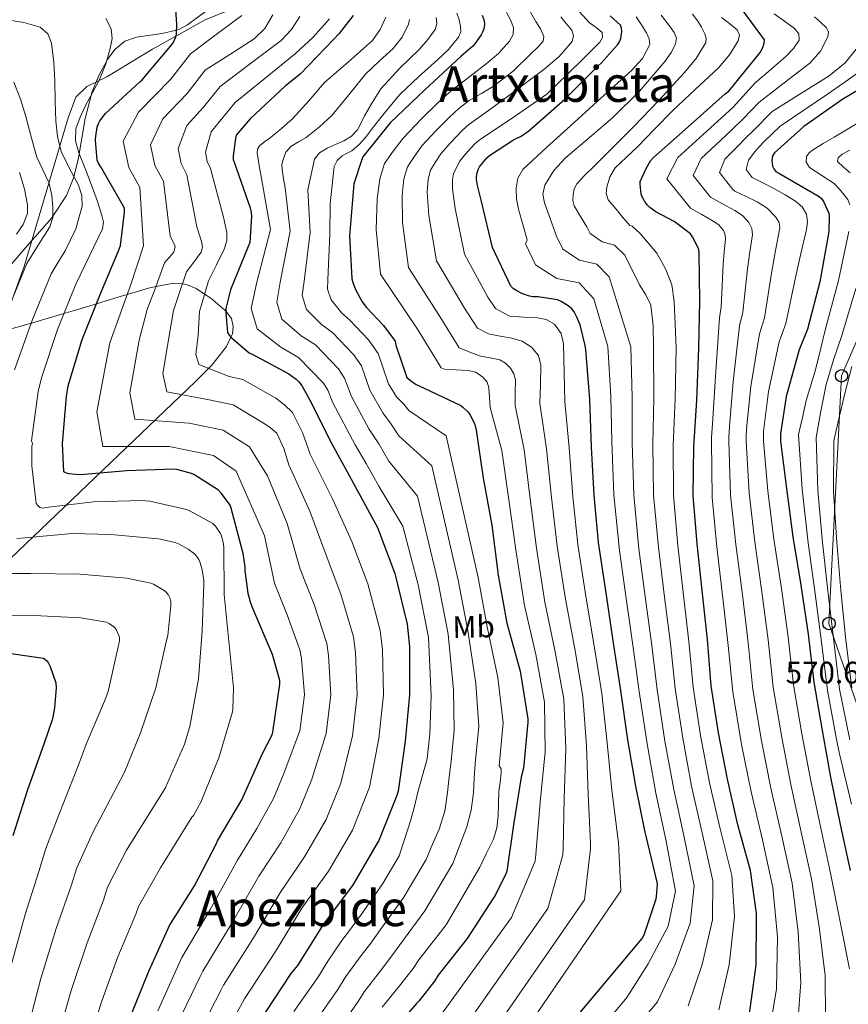
# Model space of a CAD drawing. Extents: x 620752 to 627635, y 752836 to 757586.
# Drawn here: x 621265 to 621533, y 756418 to 756735 of the extents above; entities that cross this region are included whole.
import ezdxf
from ezdxf.enums import TextEntityAlignment as Align

# ---------------------------------------------------------------- set-up
doc = ezdxf.new("R2010")
doc.units = 0
doc.header["$MEASUREMENT"] = 0
doc.linetypes.add('DGN Style 3', pattern=[110.687752, 79.06268, -31.625072])
for name, color, linetype in [('Nivel 1', 7, 'Continuous'), ('Nivel 33', 7, 'Continuous'), ('Nivel 35', 7, 'Continuous'), ('Nivel 37', 7, 'Continuous'), ('Nivel 4', 7, 'Continuous'), ('Nivel 41', 7, 'Continuous'), ('Nivel 45', 7, 'Continuous'), ('Nivel 5', 7, 'Continuous'), ('Nivel 57', 7, 'Continuous')]:
    doc.layers.add(name, color=color, linetype=linetype)
doc.styles.add('Style-arial', font='arial.shx', dxfattribs={"bigfont": 'arialbig.shx'})
doc.styles.add('Style-arialn', font='arialn.shx', dxfattribs={"bigfont": 'arialnbig.shx'})
doc.styles.add('Style-times', font='times.shx', dxfattribs={"bigfont": 'timesbig.shx'})

# ---------------------------------------------------------------- blocks, each defined once
blk = doc.blocks.new('5PTT')
at = {"layer": 'Nivel 33', "color": 7, "linetype": 'Continuous', "lineweight": 30}
blk.add_circle((0, 0, 0), 2, dxfattribs=at)

msp = doc.modelspace()

# ---------------------------------------------------------------- linework, layer by layer
at = {"layer": 'Nivel 1', "color": 7, "linetype": 'Continuous', "lineweight": 0}
msp.add_polyline3d([(621188.735, 756411.575, 766.104), (621195.936, 756445.83, 765.284), (621201.374, 756463.42, 763.817), (621210.501, 756495.152, 759.293), (621222.154, 756528.687, 750.861), (621247.93, 756603.788, 740.986), (621266.794, 756655.438, 740.225), (621280.99, 756703.358, 732.441), (621283.474, 756709.991, 731.608), (621287.001, 756713.456, 731.02), (621293.452, 756716.567, 729.244), (621308.237, 756725.477, 726.182), (621325.177, 756734.915, 722.347), (621356.821, 756747.798, 706.948), (621352.81, 756771.144, 696.101), (621350.096, 756791.453, 690.194), (621346.613, 756812.516, 685.25), (621342.988, 756835.231, 678.22), (621339.702, 756863.032, 667.581), (621334.689, 756884.717, 658.059), (621329.695, 756904.241, 647.677), (621325.883, 756934.071, 627.994), (621323.244, 756960.353, 615.392), (621315.327, 756994.846, 601.436)], dxfattribs=at)
at = {"layer": 'Nivel 33', "color": 7, "linetype": 'Continuous', "lineweight": 0}
msp.add_polyline3d([(621013.227, 757467.719, 592.973), (621015.247, 757431.793, 587.213), (620942.071, 757347.396, 583.969), (621069.555, 757115.432, 560.675), (621118.847, 757064.59, 568.269), (621185.249, 757030.777, 572.434), (621317.187, 757031.289, 583.466), (621368.004, 756976.38, 581.213), (621462.916, 756929.235, 577.912), (621505.485, 756831.873, 577.721), (621580.185, 756734.257, 585.809), (621530.416, 756620.215, 586.865), (621526.351, 756540.393, 591.069), (621561.349, 756439.551, 584.54)], dxfattribs=at)
at = {"layer": 'Nivel 35', "color": 92, "linetype": 'DGN Style 3', "lineweight": 0}
for points in [[(621325.684, 756737.919, 723.017), (621319.451, 756733.35, 724.299), (621316.705, 756731.829, 724.86), (621315.971, 756731.649, 725), (621311.358, 756730.516, 726.061), (621303.075, 756729.358, 728.132), (621299.307, 756727.999, 729.033), (621296.091, 756725.414, 729.694), (621293.695, 756722.171, 729.99), (621293.32, 756721.473, 730), (621290.89, 756716.953, 730), (621288.667, 756711.462, 730), (621288.533, 756710.963, 730), (621286.44, 756703.141, 730), (621284.55, 756691.715, 730), (621284.334, 756690.411, 730.255), (621282.869, 756684.368, 735), (621282.832, 756684.217, 735.064), (621280.411, 756678.31, 737.594), (621276.021, 756671.631, 740), (621275.682, 756671.116, 740.134), (621267.076, 756661.374, 742.497), (621258.587, 756651.622, 744.199)], [(621260.628, 756634.773, 739.169), (621269.118, 756637.222, 735), (621279.581, 756640.241, 730), (621282.651, 756641.126, 728.543), (621290.097, 756643.393, 725), (621298.843, 756646.056, 720.598), (621300.001, 756646.402, 720), (621306.939, 756648.473, 716.281), (621309.287, 756648.941, 715), (621315.035, 756650.086, 711.691), (621317.879, 756649.811, 710), (621319.167, 756649.687, 709.21), (621322.3, 756648.375, 707.065), (621325.01, 756646.572, 705), (621326.981, 756645.261, 703.552), (621331.547, 756641.382, 700.231), (621331.823, 756641.017, 700), (621333.622, 756638.641, 699.237), (621334.214, 756636.085, 699.323), (621333.946, 756633.768, 699.723), (621333.445, 756632.65, 700), (621332.097, 756629.64, 700.782), (621327.288, 756623.618, 703.869), (621326.29, 756622.62, 705), (621322.011, 756618.342, 710.66), (621292.143, 756589.772, 726.408), (621262.299, 756561.254, 741.252)]]:
    msp.add_polyline3d(points, dxfattribs=at)
at = {"layer": 'Nivel 4', "color": 30, "linetype": 'Continuous', "lineweight": 30, "flags": 128}
for points, elevation in [([(621290.8, 756688.744), (621290.392, 756689.688), (621289.824, 756696.16), (621289.88, 756697.4), (621290.376, 756700.288), (621290.776, 756701.536), (621291.2, 756702.4), (621293.072, 756704.72), (621304.104, 756714.952), (621304.816, 756715.56), (621314.6, 756727.192), (621315.104, 756727.976), (621315.688, 756729.44), (621315.896, 756730.288), (621316.08, 756733.64), (621315.648, 756739.512)], 725), ([(621414.52, 756736.456), (621415.184, 756734.736), (621415.272, 756733.456), (621415.056, 756732.072), (621414.64, 756730.928), (621414.208, 756730.096), (621412.168, 756727.152), (621411.544, 756726.456), (621407.768, 756723.168), (621395.976, 756712.352), (621384.824, 756701.712), (621376.056, 756690.744), (621375.648, 756689.88), (621373.128, 756682.048), (621372.968, 756680.744), (621371.744, 756665.352), (621372.448, 756651.512), (621372.768, 756650.264), (621373.728, 756647.824), (621375.808, 756644.096), (621377.184, 756642.224), (621382.736, 756636.4), (621386.416, 756631.344), (621386.64, 756630.12), (621390.232, 756619.624), (621391.36, 756618.648), (621393.256, 756617.448), (621394.024, 756617.144), (621407.624, 756610.6), (621408.28, 756610.112), (621409.864, 756608.6), (621410.592, 756607.616), (621412.152, 756604.544), (621412.616, 756602.688), (621414.816, 756587.248), (621417.672, 756572.072), (621419.632, 756555.976), (621422.488, 756540.488)], 675), ([(621500.768, 756414.584), (621502.864, 756430.36), (621503.016, 756445.672), (621503.016, 756446.904), (621501.032, 756460.792), (621496.992, 756475.56), (621493.608, 756490.208), (621490.72, 756505.192), (621488.36, 756520.328), (621487.2, 756535.288), (621485.472, 756551.016), (621483.896, 756566.096), (621482.56, 756581.608), (621482.744, 756597.352), (621483.696, 756612.416), (621484.408, 756629.136), (621484.68, 756644.224), (621484.464, 756659.824), (621484.344, 756660.76), (621484.096, 756661.72), (621482.36, 756664.968), (621481.664, 756665.944), (621476.376, 756669.896), (621470.512, 756673.08), (621468.528, 756674.496), (621467.816, 756675.16), (621467.04, 756676.12), (621466.184, 756677.624), (621465.76, 756678.696), (621465.464, 756681.936), (621465.496, 756682.816), (621467.376, 756687.064), (621468.832, 756689.44), (621469.696, 756690.504), (621480.952, 756700.448), (621492.92, 756711.104), (621494.056, 756711.992), (621504.112, 756724.4), (621504.712, 756725.368), (621505.168, 756726.36), (621505.464, 756727.448), (621505.584, 756728.44), (621498.008, 756738.68)], 625), ([(621372.912, 756736.312), (621368.424, 756730.52), (621366.536, 756728.624), (621355.776, 756717.392), (621351.136, 756713.608), (621339.672, 756703.04), (621335.216, 756697.776), (621334.904, 756696.64), (621334.152, 756691.048), (621334.24, 756689.92), (621334.48, 756689.024), (621339.696, 756674.368), (621340.024, 756672.856), (621340.12, 756671.52), (621339.576, 756663.184), (621339.064, 756661.88), (621333.384, 756647.92), (621331.856, 756641.896), (621331.808, 756640.6), (621332.376, 756634.16), (621332.872, 756633.304), (621333.4, 756632.688), (621339.368, 756627.584), (621340.536, 756627.128), (621352.152, 756620.864), (621354.488, 756619.16), (621355.416, 756618.224), (621356.416, 756616.848), (621358.88, 756612.392), (621365.944, 756598.512), (621373.568, 756584.568), (621380.72, 756571.312), (621386.384, 756556.52), (621386.592, 756555.68), (621390.304, 756540.192), (621391.096, 756532.992)], 700), ([(621416.832, 756691.16), (621424.664, 756696.304), (621427.072, 756697.48), (621429.592, 756699.136), (621441.288, 756709.416), (621451.904, 756720.12), (621452.88, 756720.968), (621458.144, 756726.904), (621458.776, 756727.84), (621459.256, 756728.88), (621459.528, 756731.192), (621459.496, 756732.248), (621459.152, 756733.184), (621455.84, 756736.24)], 650), ([(621543.76, 756717.032), (621530.864, 756709.352), (621518.28, 756700.6), (621508.76, 756692.04), (621508.272, 756691.256), (621508, 756690.464), (621507.968, 756689.504), (621508.176, 756687.752), (621508.616, 756686.864), (621509.24, 756686.08), (621510.168, 756685.472), (621523.216, 756677.944)], 600), ([(621426.8, 756391.984), (621466.16, 756438.912), (621466.76, 756440.016), (621470.608, 756451.656), (621470.76, 756452.448), (621471.016, 756456.264), (621470.968, 756457.072), (621467.384, 756471.848), (621467.08, 756473.2), (621464.064, 756487.968), (621461.536, 756502.936), (621459.248, 756518.784), (621456.912, 756534.104), (621454.496, 756550.256), (621452, 756566.472), (621450.632, 756581.72), (621449.784, 756597.248), (621449.192, 756612.632), (621447.904, 756628.576), (621447.736, 756630), (621446.072, 756636.648), (621445.064, 756639.144), (621444.128, 756640.784), (621443.392, 756641.744), (621442.24, 756642.744), (621439.968, 756644.144), (621438.824, 756644.664), (621432.568, 756645.64), (621430.888, 756645.688), (621429.72, 756645.88), (621427.344, 756646.712), (621425.68, 756647.552), (621424.648, 756648.256), (621423.76, 756649.072), (621417.848, 756661.52), (621414.328, 756676.336), (621412.968, 756681.488), (621412.712, 756683.432), (621412.72, 756684.328), (621412.84, 756685.16), (621413.264, 756686.688), (621413.616, 756687.528), (621416, 756690.408), (621416.832, 756691.16)], 650), ([(621301.272, 756414.264), (621306.968, 756428.384), (621313.248, 756442.088), (621313.664, 756443.032), (621321.688, 756455.904), (621328.816, 756469.552), (621329.168, 756470.408), (621336.952, 756483.592), (621343.608, 756498.32), (621346.744, 756504.56), (621347.016, 756505.328), (621349.256, 756520.8), (621349.28, 756522.04), (621346.928, 756530.408), (621340.568, 756545.24), (621339.744, 756547.256), (621338.992, 756550.04), (621338.024, 756557.52), (621338.024, 756558.608), (621337.48, 756562.976), (621333.608, 756577.576), (621333.256, 756578.504), (621330.464, 756582.336), (621329.448, 756583.368), (621321.472, 756588.376), (621320.72, 756588.728), (621316.064, 756590), (621315.048, 756590.128), (621299.912, 756589.632), (621284.928, 756588.352), (621283.424, 756588.36), (621281.24, 756588.64), (621280.424, 756588.856), (621279.648, 756589.264), (621279.216, 756598.432), (621280.44, 756613.568), (621281.016, 756616.952), (621285.544, 756631.944), (621291.312, 756646.448), (621297.256, 756660.512), (621297.888, 756662.168), (621299.2, 756672.824), (621299.2, 756674.208), (621291.576, 756687.576), (621290.8, 756688.744)], 725), ([(621523.216, 756677.944), (621523.976, 756677.304), (621524.568, 756676.352), (621526.272, 756672.672), (621526.384, 756671.656), (621526.28, 756666.872), (621526.16, 756666.056), (621523.376, 756650.488), (621519.408, 756635.248), (621516.744, 756628.608), (621512.52, 756613.568), (621510.768, 756601.512), (621510.768, 756600.304), (621510.768, 756599.12), (621512.608, 756583.888), (621514.688, 756568.344), (621517.328, 756552.784), (621519.6, 756536.968), (621521.432, 756521.44), (621524.112, 756505.944), (621526.896, 756490.848), (621529.944, 756475.656), (621533.184, 756460.792)], 600), ([(621422.488, 756540.488), (621426.784, 756525.04), (621429.184, 756509.664), (621429.216, 756508.568), (621427.8, 756493.784), (621427.12, 756490.84), (621424.568, 756475.504), (621422.44, 756460.616), (621422.016, 756459.432), (621418.464, 756452.432), (621417.928, 756451.64), (621409.704, 756438.928), (621400.296, 756427.064), (621399.16, 756425.152), (621394.104, 756418.728), (621393.304, 756417.984), (621388.104, 756411.816)], 675), ([(621257.952, 756531.328), (621272.992, 756529.256), (621274.04, 756528.464), (621274.632, 756527.664), (621275.208, 756526.488), (621276.984, 756521.28), (621277.096, 756519.68), (621276.624, 756513.176), (621275.904, 756509.64), (621273.168, 756501.504), (621267.848, 756486.76), (621263.152, 756471.992)], 750), ([(621391.096, 756532.992), (621391.104, 756517.4), (621389.632, 756502.472), (621387.44, 756486.416), (621387.016, 756484.96), (621381.232, 756470.456), (621380.576, 756469.352), (621372.648, 756456.008), (621363.256, 756443.44), (621354.952, 756430.232), (621352.816, 756427.616), (621344.552, 756415.056)], 700)]:
    msp.add_lwpolyline(points, dxfattribs=dict(at, elevation=elevation))
at = {"layer": 'Nivel 5', "color": 30, "linetype": 'Continuous', "lineweight": 0, "flags": 128}
for points, elevation in [([(621347.024, 756736.496), (621344.43, 756732.15), (621340.944, 756728.816), (621333.08, 756723.768), (621325.217, 756718.72), (621319.32, 756711.232), (621311.506, 756703.066), (621307.578, 756694.622), (621308.964, 756687.948), (621311.719, 756682.927), (621313.859, 756665.173), (621314.698, 756663.554), (621315.536, 756661.936), (621315.088, 756660.08), (621313.594, 756658.33), (621312.1, 756656.58), (621308.842, 756647.733), (621306.488, 756641.538), (621303.92, 756631.65), (621300.871, 756614.762), (621302.506, 756606.208), (621320.014, 756604.954), (621330.994, 756602.686), (621339.454, 756597.316), (621342.355, 756592.65), (621345.256, 756587.983), (621351.657, 756572.588), (621355.859, 756557.898), (621360.279, 756546.524), (621364.375, 756533.978), (621364.967, 756530.118), (621365.698, 756517.387), (621364.178, 756504.982), (621359.629, 756490.213), (621355.703, 756480.637), (621349.558, 756469.726), (621342.507, 756458.945), (621333.715, 756443.584), (621324.41, 756428.309), (621323.479, 756426.377), (621316.408, 756411.751)], 715), ([(621406.288, 756737.04), (621407.115, 756734.93), (621407.568, 756732.752), (621407.583, 756731.031), (621406.928, 756729.36), (621403.626, 756725.412), (621400.08, 756722), (621393.958, 756716.562), (621388.048, 756710.928), (621384.686, 756707.014), (621381.456, 756702.992), (621379.185, 756700.019), (621376.912, 756697.04), (621374.811, 756694.788), (621372.496, 756692.752), (621370.949, 756691.923), (621369.36, 756691.088), (621367.704, 756689.544), (621366.8, 756687.632), (621366.136, 756681.63), (621365.473, 756675.627), (621365.372, 756665.859), (621364.769, 756651.121), (621364.59, 756648.167), (621365.779, 756644.697), (621369.248, 756640.436), (621371.713, 756638.203), (621377.873, 756631.764), (621380.99, 756627.395), (621384.265, 756617.582), (621386.896, 756613.489), (621389.214, 756611.062), (621390.805, 756609.012), (621402.952, 756600.891), (621413.198, 756555.192), (621416.173, 756539.323), (621419.602, 756523.043), (621421.294, 756508.432), (621420.031, 756494.528), (621420.624, 756493.584), (621420.624, 756492.304), (621420.272, 756489.296), (621419.92, 756486.288), (621419.644, 756478.395), (621419.275, 756474.516), (621418.128, 756470.864), (621415.947, 756466.36), (621413.766, 756461.856), (621402.884, 756443.34), (621394.108, 756431.971), (621392.294, 756429.231), (621387.898, 756423.612)], 680), ([(621400.901, 756413.706), (621423.973, 756445.673), (621431.562, 756463.794), (621431.777, 756465.99), (621433.261, 756482.766), (621434.88, 756499.088), (621434.643, 756515.032), (621431.836, 756530.353), (621428.195, 756546.208), (621425.374, 756564.083), (621423.094, 756580.216), (621420.829, 756596.134), (621417.069, 756610.037), (621416.85, 756613.198), (621416.632, 756616.36), (621416.082, 756618.203), (621414.776, 756619.816), (621412.48, 756621.339), (621409.976, 756621.928), (621406.153, 756622.118), (621402.33, 756622.309), (621401.278, 756622.823), (621393.886, 756634.884), (621381.678, 756652.927), (621380.271, 756667.346), (621380.677, 756677.236), (621381.49, 756683.71), (621383.012, 756688.613), (621385.833, 756692.654), (621389.024, 756696.846), (621394.914, 756703.009), (621400.064, 756708.039), (621403.61, 756711.29), (621405.205, 756712.616), (621410.502, 756716.68), (621415.8, 756720.744), (621419.734, 756724.094), (621423.352, 756728.104), (621424.531, 756730.248), (621424.632, 756732.456), (621423.657, 756734.926), (621422.328, 756737.32)], 670), ([(621388.75, 756678.299), (621389.296, 756683.641), (621390.439, 756687.542), (621392.585, 756690.781), (621395.084, 756694.306), (621399.59, 756699.139), (621404.048, 756703.631), (621406.916, 756706.258), (621410.358, 756708.888), (621414.263, 756711.232), (621418.168, 756713.576), (621424.514, 756718.429), (621430.392, 756724.2), (621432.505, 756726.094), (621434.206, 756728.096), (621434.424, 756729.512), (621433.365, 756731.983), (621431.864, 756734.44), (621429.388, 756738.647)], 665), ([(621444.718, 756738.766), (621449.08, 756733.992), (621451.249, 756732.43), (621453.24, 756730.856), (621453.319, 756729.275), (621452.408, 756727.72), (621447.29, 756722.558), (621442.104, 756717.48), (621438.716, 756714.24), (621435.329, 756710.999), (621425.307, 756704.012), (621413.527, 756696.193), (621412.016, 756694.816), (621408.941, 756691.398), (621407.204, 756689.227), (621406.088, 756687.034), (621405.293, 756685.399), (621404.907, 756683.502), (621404.895, 756680.425), (621405.814, 756674.088), (621408.806, 756659.372), (621416.291, 756645.525), (621418.805, 756641.898), (621420.992, 756640.68), (621423.45, 756639.4), (621427.913, 756639.144), (621432.376, 756638.888), (621435.192, 756638.385), (621437.816, 756636.84), (621440.026, 756633.869), (621440.76, 756630.504), (621440.96, 756621.244), (621441.161, 756611.983), (621442.545, 756596.969), (621443.748, 756581.344), (621445.344, 756565.875), (621447.921, 756549.244), (621450.643, 756533.166), (621453.097, 756517.846), (621454.872, 756501.974), (621456.363, 756486.667), (621458.254, 756471.398), (621458.428, 756469.834), (621459.219, 756454.222), (621420.325, 756397.415)], 655), ([(621472.187, 756736.439), (621475.152, 756732.688), (621476.437, 756730.849), (621477.136, 756728.976), (621476.913, 756727.137), (621475.494, 756724.355), (621473.488, 756721.616), (621465.285, 756711.957), (621456.656, 756703.44), (621449.042, 756696.953), (621441.36, 756690.448), (621437.594, 756686.377), (621434.704, 756681.616), (621434.092, 756678.766), (621434.576, 756675.92), (621436.534, 756670.576), (621438.492, 756665.231), (621440.53, 756661.032), (621445.93, 756657.469), (621451.489, 756656.225), (621455.51, 756652.06), (621462.419, 756629.533), (621462.932, 756613.3), (621462.918, 756598.605), (621463.395, 756581.832), (621465.043, 756564.472), (621467.105, 756549.097), (621469.22, 756533.313), (621470.954, 756518.979), (621473.436, 756502.497), (621476.289, 756486.87), (621479.658, 756471.556), (621482.871, 756455.824), (621481.618, 756443.847), (621476.755, 756430.619), (621471.07, 756418.53), (621455.246, 756399.635)], 640), ([(621482.335, 756736.797), (621484.048, 756734.48), (621485.291, 756732.515), (621486.352, 756730.448), (621486.791, 756729.033), (621486.608, 756727.632), (621483.471, 756722.518), (621479.632, 756717.84), (621471.527, 756708.968), (621463.248, 756700.304), (621456.757, 756693.867), (621450.256, 756687.44), (621447.644, 756684.833), (621445.072, 756682.128), (621444.214, 756680.5), (621443.856, 756678.672), (621443.707, 756676.759), (621444.176, 756674.96), (621446.23, 756671.602), (621448.285, 756668.245), (621449.367, 756666.061), (621453.226, 756663.366), (621457.168, 756662.316), (621460.51, 756659.066), (621465.3, 756649.497), (621467.284, 756646.317), (621468.88, 756643.024), (621469.673, 756636.317), (621469.749, 756629.4), (621469.854, 756613.006), (621469.526, 756598.187), (621469.783, 756581.757), (621471.327, 756565.014), (621473.228, 756549.736), (621475.213, 756533.971), (621476.756, 756519.428), (621479.198, 756503.396), (621482.062, 756487.983), (621485.436, 756472.89), (621488.925, 756457.48), (621488.751, 756444.866), (621485.458, 756430.533)], 635), ([(621508.654, 756736.851), (621511.967, 756734.514), (621515.28, 756732.176), (621516.656, 756730.377), (621516.752, 756728.336), (621514.914, 756725.643), (621512.528, 756723.216), (621507.56, 756718.941), (621502.591, 756714.666), (621495.51, 756706.776), (621490.548, 756702.289), (621485.909, 756698.051), (621477.591, 756690.517), (621474.028, 756683.698), (621481.647, 756674.217), (621485.312, 756672.156), (621488.976, 756670.096), (621490.844, 756668.825), (621492.368, 756667.024), (621492.89, 756665.632), (621492.944, 756664.208), (621492.608, 756660.129), (621492.273, 756656.05), (621491.625, 756642.482), (621491.054, 756638.915), (621489.772, 756619.957), (621488.762, 756604.71), (621488.498, 756600.304), (621488.438, 756599.12), (621488.662, 756580.995)], 620), ([(621261.368, 756734.888), (621266.682, 756734.084), (621271.928, 756732.584), (621274.383, 756730.462), (621275.576, 756727.4), (621276.352, 756721.296), (621276.728, 756715.176), (621276.832, 756708.743), (621276.984, 756702.312), (621277.596, 756697.348), (621278.776, 756692.456), (621281.435, 756687.018), (621284.344, 756681.64), (621285.404, 756678.284), (621285.56, 756674.92), (621283.451, 756667.528), (621279.992, 756660.52), (621277.758, 756656.82), (621275.523, 756653.121), (621269.512, 756638.32), (621263.721, 756622.176)], 735), ([(621293.145, 756735.314), (621294.84, 756732.072), (621295.2, 756728.88), (621294.584, 756725.672), (621293.1, 756720.743), (621291.192, 756715.944), (621288.905, 756711.648), (621286.584, 756707.368), (621284.828, 756703.613), (621283.512, 756699.752), (621283.397, 756695.9), (621284.408, 756692.072), (621286.648, 756686.434), (621288.888, 756680.808), (621290.456, 756676.379), (621291.896, 756671.912), (621292.356, 756669.706), (621292.024, 756667.56), (621287.721, 756658.672), (621283.418, 756649.785), (621277.528, 756635.132), (621272.368, 756619.564), (621271.341, 756615.117), (621269.196, 756599.242), (621269.44, 756598.408), (621269.312, 756597.44), (621269.256, 756591.232), (621270.688, 756579.088), (621271.192, 756578.464), (621271.88, 756577.816), (621272.824, 756577.608), (621273.84, 756577.76), (621289.184, 756579.592), (621304.768, 756580.032), (621307.36, 756579.784), (621319.184, 756577.12), (621320.032, 756576.784), (621327.672, 756572.592), (621328.496, 756571.712), (621330.12, 756569.432), (621330.48, 756568.528), (621330.984, 756566.592), (621331.184, 756564.968), (621331.328, 756549.76), (621332.856, 756534.744), (621334.344, 756519.632), (621334.128, 756512.776), (621333.968, 756511.888), (621329.6, 756497.096), (621323.824, 756482.864), (621321.416, 756478.568), (621320.888, 756478.016), (621310.771, 756461.606), (621303.696, 756449.246), (621302.811, 756446.687), (621297.017, 756432.944), (621291.59, 756418.17), (621287.004, 756403.14)], 730), ([(621337.04, 756736.368), (621328.72, 756730.157), (621320.399, 756723.946), (621314.021, 756715.718), (621303.707, 756705.208), (621298.72, 756695.813), (621300.539, 756687.291), (621304.132, 756680.895), (621305.247, 756662.108), (621301.171, 756649.679), (621294.435, 756630.814), (621290.204, 756608.581), (621292.208, 756597.381), (621313.563, 756597.411), (621327.813, 756594.539), (621335.221, 756589.466), (621344.353, 756568.594), (621347.572, 756553.427), (621351.577, 756543.192), (621355.732, 756531.906), (621356.258, 756529.16), (621357.23, 756517.382), (621355.693, 756505.818), (621350.358, 756491.478), (621347.194, 756484.03), (621341.862, 756474.299), (621335.591, 756464.114), (621326.636, 756448.034), (621317.696, 756432.726), (621316.625, 756430.438), (621309.862, 756415.54)], 720), ([(621355.664, 756736.048), (621353.068, 756731.79), (621349.648, 756728.304), (621339.842, 756720.898), (621330.036, 756713.493), (621324.618, 756706.747), (621319.306, 756700.924), (621316.436, 756693.43), (621317.39, 756688.606), (621319.306, 756684.96), (621322.472, 756668.238), (621323.228, 756665.855), (621323.984, 756663.472), (621324.332, 756661.713), (621323.92, 756660.08), (621321.558, 756656.886), (621319.195, 756653.693), (621316.514, 756645.788), (621314.928, 756641.225), (621313.406, 756632.487), (621311.538, 756620.942), (621312.804, 756615.034), (621326.466, 756612.498), (621334.174, 756610.834), (621343.686, 756605.165), (621346.12, 756603.556), (621348.24, 756601.712), (621350.496, 756596.828), (621352.152, 756591.493), (621358.96, 756576.581), (621364.146, 756562.37), (621368.98, 756549.856), (621373.018, 756536.049), (621373.677, 756531.076), (621374.167, 756517.391), (621372.662, 756504.145), (621368.899, 756488.947), (621364.213, 756477.243), (621357.255, 756465.154), (621349.424, 756453.777), (621340.794, 756439.133), (621331.124, 756423.891), (621330.332, 756422.315), (621322.955, 756407.962)], 710), ([(621365.264, 756735.28), (621359.978, 756729.298), (621354.256, 756724.08), (621344.555, 756716.174), (621334.854, 756708.267), (621329.917, 756702.261), (621327.105, 756698.782), (621325.294, 756692.239), (621325.815, 756689.263), (621326.893, 756686.992), (621331.084, 756671.303), (621331.598, 756668.86), (621332.112, 756666.416), (621332.134, 756663.674), (621331.28, 756661.04), (621328.784, 756655.924), (621326.289, 756650.807), (621324.185, 756643.842), (621323.368, 756640.913), (621322.891, 756633.323), (621322.205, 756627.123), (621323.102, 756623.861), (621332.917, 756620.041), (621337.355, 756618.981), (621347.919, 756613.015), (621350.806, 756610.846), (621353.36, 756608.432), (621356.546, 756601.969), (621359.048, 756595.002), (621366.264, 756580.575), (621372.433, 756566.841), (621377.682, 756553.188), (621381.661, 756538.121), (621382.386, 756532.034), (621382.635, 756517.396), (621381.147, 756503.309), (621378.17, 756487.682), (621372.722, 756473.85), (621364.951, 756460.581), (621356.34, 756448.608), (621347.873, 756434.683), (621337.838, 756419.474), (621337.186, 756418.254), (621329.501, 756404.173)], 705), ([(621383.44, 756735.824), (621381.648, 756731.817), (621379.152, 756728.272), (621371.377, 756721.441), (621363.664, 756714.768), (621358.607, 756708.802), (621353.36, 756702.992), (621349.788, 756699.895), (621346.128, 756696.912), (621344.398, 756695.72), (621342.672, 756694.352), (621342.003, 756693.257), (621341.904, 756692.048), (621342.622, 756687.931), (621343.34, 756683.814), (621346.255, 756667.379), (621341.73, 756649.95), (621340.058, 756641.877), (621341.934, 756635.314), (621349.567, 756629.455), (621355.3, 756626.138), (621363.285, 756617.857), (621364.711, 756615.546), (621366.363, 756611.455), (621373.503, 756598.01), (621377.09, 756591.905), (621381.148, 756584.616), (621388.937, 756571.763), (621393.894, 756552.842), (621397.227, 756535.83), (621398.055, 756517.05), (621397.624, 756504.738), (621396.723, 756496.761), (621395.266, 756491.396), (621393.808, 756486.032), (621392.686, 756481.373), (621391.44, 756476.752), (621389.592, 756471.164), (621387.743, 756465.575), (621382.426, 756456.575), (621375.542, 756446.693), (621371.697, 756441.469), (621369.28, 756438.266), (621364.716, 756431.534), (621361.473, 756426.364), (621353.789, 756415.347)], 695), ([(621391.032, 756735.059), (621390.736, 756733.52), (621388.685, 756729.353), (621385.808, 756725.712), (621381.283, 756721.571), (621376.848, 756717.456), (621371.481, 756710.791), (621366.032, 756704.144), (621362.034, 756700.402), (621357.776, 756696.976), (621355.285, 756695.625), (621352.784, 756694.16), (621351.218, 756692.23), (621350.288, 756689.936), (621349.946, 756688.301), (621349.968, 756686.672), (621350.478, 756683.728), (621350.988, 756680.783), (621352.627, 756666.872), (621349.41, 756650.34), (621348.235, 756643.974), (621349.882, 756638.442), (621356.127, 756633.115), (621360.771, 756630.16), (621368.148, 756622.493), (621370.137, 756619.496), (621372.33, 756613.497), (621377.967, 756603.17), (621381.131, 756598.291), (621384.367, 756592.748), (621393.609, 756581.472), (621400.329, 756553.625), (621403.542, 756536.994), (621405.237, 756519.048), (621405.514, 756505.969), (621404.492, 756496.017), (621403.918, 756490.992), (621403.344, 756485.968), (621402.431, 756479.933), (621400.656, 756474.128), (621398.536, 756469.232), (621396.417, 756464.335), (621389.245, 756452.163), (621381.731, 756441.786), (621378.563, 756437.39), (621375.486, 756433.381), (621370.563, 756426.604), (621367.983, 756422.479), (621359.986, 756411.018)], 690), ([(621399.632, 756735.696), (621399.905, 756733.75), (621399.376, 756731.856), (621396.989, 756728.537), (621394.32, 756725.52), (621387.887, 756719.277), (621381.84, 756712.72), (621379.088, 756708.409), (621376.592, 756703.952), (621375.472, 756701.706), (621374.288, 756699.472), (621372.341, 756697.437), (621369.936, 756695.888), (621367.259, 756694.728), (621364.56, 756693.584), (621362.019, 756692.116), (621360.4, 756690), (621359.32, 756685.046), (621358.239, 756680.093), (621359, 756666.366), (621357.089, 756650.731), (621356.413, 756646.07), (621357.831, 756641.569), (621362.688, 756636.776), (621366.242, 756634.181), (621373.01, 756627.128), (621375.564, 756623.445), (621378.298, 756615.54), (621382.432, 756608.329), (621385.173, 756604.676), (621387.586, 756600.88), (621398.28, 756591.182), (621406.763, 756554.409), (621409.858, 756538.159), (621412.42, 756521.045), (621413.404, 756507.201), (621412.262, 756495.272), (621411.963, 756490.556), (621411.664, 756485.84), (621411.012, 756480.281), (621409.552, 756474.896), (621407.322, 756468.996), (621405.092, 756463.096), (621396.065, 756447.752), (621387.919, 756436.878), (621385.428, 756433.31), (621381.692, 756428.497), (621376.41, 756421.675), (621374.492, 756418.594), (621366.182, 756406.69)], 685), ([(621439.864, 756735.912), (621441.62, 756733.765), (621443.384, 756731.624), (621443.997, 756729.803), (621443.512, 756727.976), (621439.291, 756723.094), (621434.424, 756718.888), (621425.854, 756712.562), (621417.284, 756706.236), (621410.221, 756701.225), (621408.032, 756699.224), (621404.265, 756695.268), (621401.144, 756691.767), (621399.336, 756688.907), (621397.866, 756686.47), (621397.101, 756683.571), (621396.822, 756679.362), (621397.3, 756671.841), (621399.763, 756657.224), (621408.823, 756641.978), (621412.963, 756635.54), (621416.304, 756633.808), (621416.507, 756633.701), (621420.314, 756633.03), (621424.12, 756632.36), (621427.378, 756631.379), (621430.392, 756629.416), (621432.645, 756626.718), (621433.464, 756623.592), (621433.297, 756617.463), (621433.13, 756611.334), (621435.306, 756596.691), (621436.863, 756580.968), (621438.687, 756565.278), (621441.346, 756548.232), (621444.374, 756532.228), (621446.946, 756516.908), (621448.208, 756501.012), (621448.662, 756485.367), (621449.428, 756469.595), (621449.473, 756467.821), (621447.47, 756451.372), (621413.85, 756402.845)], 660), ([(621464.144, 756735.888), (621465.884, 756733.364), (621467.472, 756730.704), (621468.418, 756728.856), (621468.624, 756726.992), (621466.233, 756722.49), (621462.544, 756718.544), (621452.75, 756709.639), (621442.96, 756700.752), (621435.295, 756693.774), (621427.664, 756686.672), (621425.96, 756683.896), (621425.424, 756680.656), (621425.611, 756677.277), (621426.256, 756673.936), (621427.616, 756669.006), (621428.976, 756664.076), (621428.479, 756662.711), (621431.694, 756656.002), (621438.635, 756651.572), (621445.809, 756650.135), (621450.509, 756645.053), (621455.09, 756629.665), (621456.011, 756613.595), (621456.309, 756599.022), (621457.006, 756581.906), (621458.758, 756563.931), (621460.983, 756548.457), (621463.226, 756532.654), (621465.152, 756518.529), (621467.675, 756501.599), (621470.516, 756485.758), (621473.88, 756470.221), (621476.818, 756454.168), (621474.486, 756442.828), (621468.052, 756430.706), (621461.17, 756419.845), (621449.075, 756405.41)], 645), ([(621491.728, 756735.696), (621494.253, 756733.745), (621496.784, 756731.728), (621497.465, 756730.014), (621497.104, 756728.208), (621494.241, 756723.617), (621490.704, 756719.44), (621483.228, 756712.516), (621475.856, 756705.552), (621470.217, 756699.766), (621464.592, 756693.968), (621461.02, 756690.659), (621457.424, 756687.248), (621455.65, 756684.315), (621454.736, 756681.04), (621454.542, 756678.918), (621455.184, 756676.944), (621456.413, 756675.381), (621457.68, 756673.872), (621459.905, 756671.271), (621462.13, 756668.67), (621462.848, 756668.406), (621465.511, 756666.073), (621470.838, 756659.697), (621472.291, 756657.088), (621473.744, 756654.48), (621475.678, 756649.495), (621476.432, 756644.176), (621476.755, 756636.722), (621477.078, 756629.268), (621476.775, 756612.711), (621476.135, 756597.77), (621476.172, 756581.683), (621477.612, 756565.555), (621479.35, 756550.376), (621481.207, 756534.63), (621482.558, 756519.878), (621484.959, 756504.294), (621487.835, 756489.095), (621491.214, 756474.225), (621494.978, 756459.136)], 630), ([(621521.68, 756735.888), (621523.667, 756734.185), (621525.584, 756732.368), (621526.172, 756730.99), (621525.968, 756729.488), (621523.603, 756724.832), (621520.144, 756720.912), (621511.918, 756714.594), (621503.693, 756708.275), (621498.822, 756703.092), (621494.979, 756699.531), (621491.432, 756696.154), (621485.185, 756690.264), (621482.565, 756684.711), (621488.099, 756677.749), (621492.026, 756675.618), (621495.952, 756673.488), (621498.426, 756671.871), (621500.56, 756669.584), (621501.508, 756667.667), (621501.648, 756665.68), (621500.848, 756660.17), (621500.049, 756654.66), (621498.571, 756640.673), (621497.476, 756636.338), (621495.459, 756618.36), (621494.263, 756603.911)], 615), ([(621536.016, 756726.544), (621531.575, 756721.083), (621526.416, 756716.88), (621517.236, 756711.138), (621508.056, 756705.397), (621502.135, 756699.408), (621499.41, 756696.772), (621496.954, 756694.258), (621492.78, 756690.01), (621491.102, 756685.725), (621495.338, 756680.284), (621496.042, 756679.683), (621499.645, 756677.962), (621503.248, 756676.24), (621506.467, 756674.224), (621509.264, 756671.312), (621510.268, 756669.626), (621510.48, 756667.856), (621509.152, 756660.562), (621507.824, 756653.269), (621505.516, 756638.865)], 610), ([(621536.4, 756718.352), (621531.147, 756714.591), (621525.84, 756710.928), (621518.206, 756705.777), (621510.572, 756700.626), (621505.447, 756695.724), (621503.841, 756694.014), (621502.477, 756692.361), (621500.374, 756689.757), (621499.639, 756686.738), (621501.564, 756684.133), (621505.19, 756682.298), (621508.816, 756680.464), (621512.246, 756678.581), (621515.6, 756676.496), (621517.692, 756674.704), (621519.056, 756672.336), (621519.384, 756669.869), (621519.056, 756667.408), (621517.328, 756659.644)], 605), ([(621263.416, 756714.856), (621265.575, 756709.364), (621267.32, 756703.784), (621269.088, 756697.209), (621270.904, 756690.664), (621272.777, 756686.638), (621274.744, 756682.536), (621275.738, 756678.472), (621276.088, 756674.408), (621276.011, 756671.227), (621275.064, 756668.264), (621271.346, 756662.361), (621267.629, 756656.458), (621261.495, 756641.508)], 740), ([(621535.727, 756701.713), (621528.016, 756697.168), (621524.521, 756695.074), (621521.04, 756692.944), (621519.945, 756692.019)], 595), ([(621519.945, 756692.019), (621519.12, 756690.896), (621519.036, 756689.073), (621520.08, 756687.312), (621524.106, 756684.712), (621528.016, 756682.192), (621529.631, 756680.468), (621531.152, 756678.608), (621532.429, 756677.029), (621533.072, 756675.28)], 595), ([(621533.13, 756692.879), (621530.576, 756691.6), (621529.314, 756690.49)], 590), ([(621529.314, 756690.49), (621529.104, 756689.232), (621531.032, 756687.409), (621533.2, 756685.648)], 590), ([(621265.336, 756685.715), (621266.488, 756681.832), (621266.965, 756679.95), (621267.384, 756678.056), (621267.893, 756675.271), (621267.832, 756672.488), (621266.495, 756668.989), (621264.376, 756665.832)], 745), ([(621407.376, 756408.276), (621435.722, 756448.523), (621440.517, 756465.807), (621440.603, 756467.793), (621440.962, 756484.066), (621441.544, 756500.05), (621440.794, 756515.97), (621438.105, 756531.291), (621434.77, 756547.22), (621432.031, 756564.68), (621429.979, 756580.592), (621428.068, 756596.412), (621425.1, 756610.686), (621425.154, 756614.803), (621425.208, 756618.92), (621424.742, 756620.84), (621423.608, 756622.632), (621422.081, 756624.291), (621420.216, 756625.384), (621417.058, 756625.953), (621413.944, 756626.536), (621410.523, 756627.873), (621407.102, 756629.21), (621401.354, 756638.431), (621390.721, 756655.075), (621388.785, 756669.593), (621388.75, 756678.299)], 665), ([(621532.722, 756666.73), (621529.472, 756650.902), (621525.211, 756635.3), (621523.606, 756628.698), (621522, 756622.096), (621520.47, 756617.206), (621518.992, 756612.304), (621517.772, 756606.796), (621516.552, 756601.288), (621517.662, 756583.656), (621519.63, 756566.434), (621521.799, 756550.834), (621523.912, 756534.344), (621525.888, 756518.771), (621529.034, 756501.934), (621529.729, 756498.432), (621533.623, 756482.15)], 595), ([(621517.328, 756659.644), (621515.6, 756651.879), (621512.462, 756637.056), (621510.321, 756631.185), (621506.833, 756615.165), (621505.266, 756602.312), (621505.201, 756600.304), (621505.186, 756599.12), (621506.621, 756583.165), (621508.568, 756567.525), (621511.035, 756551.716), (621513.166, 756536.044), (621514.903, 756520.67), (621517.621, 756504.821), (621520.482, 756489.665), (621523.692, 756474.402), (621526.948, 756459.433), (621529.995, 756444.229), (621532.942, 756429.08)], 605), ([(621535.044, 756648.384), (621530.454, 756633.201), (621527.836, 756625.31), (621525.456, 756617.36), (621523.714, 756608.851), (621522.222, 756600.28), (621522.738, 756583.236), (621524.243, 756566.467), (621525.973, 756550.947), (621527.876, 756534.666), (621529.802, 756519.234), (621533.041, 756502.88)], 590), ([(621505.516, 756638.865), (621503.899, 756633.762), (621501.146, 756616.762), (621499.765, 756603.111), (621499.633, 756600.304), (621499.603, 756599.12), (621500.635, 756582.442), (621502.448, 756566.706), (621504.742, 756550.649), (621506.731, 756535.119), (621508.374, 756519.9), (621511.13, 756503.699), (621514.068, 756488.482), (621517.439, 756473.147), (621520.712, 756458.073), (621523.231, 756442.61), (621525.092, 756426.912), (621525.247, 756413.444)], 610), ([(621533.7, 756623.242), (621531.728, 756615.376), (621529.796, 756607.327), (621527.892, 756599.272), (621527.815, 756582.816), (621528.855, 756566.501), (621530.148, 756551.061), (621531.84, 756534.988), (621533.716, 756519.698)], 585), ([(621494.263, 756603.911), (621494.066, 756600.304), (621494.021, 756599.12), (621494.648, 756581.718), (621496.329, 756565.887), (621498.45, 756549.581), (621500.297, 756534.195), (621501.845, 756519.129), (621504.639, 756502.576), (621507.654, 756487.3), (621511.187, 756471.893), (621514.475, 756456.714), (621516.466, 756440.992), (621517.242, 756424.745), (621516.294, 756412.034)], 615), ([(621488.662, 756580.995), (621490.209, 756565.068), (621492.157, 756548.514), (621493.862, 756533.27), (621495.316, 756518.359), (621498.148, 756501.454), (621501.24, 756486.117), (621504.934, 756470.638), (621508.239, 756455.354), (621509.702, 756439.373), (621509.392, 756422.577), (621507.342, 756410.624)], 620), ([(621264.408, 756567.744), (621267.08, 756567.96), (621282.24, 756569.424), (621294.768, 756569.088), (621310.128, 756567.704), (621315.52, 756566.52), (621316.536, 756566.104), (621319.656, 756564.352), (621321.72, 756562.832), (621322.456, 756561.992), (621323.088, 756561.016), (621323.584, 756559.96), (621324.248, 756557.72), (621324.768, 756554.28), (621324.768, 756553.176), (621324.184, 756537.912), (621322.976, 756522.6), (621320.28, 756507.2), (621318.536, 756501.512), (621312.536, 756487.736), (621312.528, 756487.68), (621299.854, 756467.308), (621293.728, 756455.46), (621292.373, 756451.287), (621287.066, 756437.504), (621281.907, 756422.076), (621277.457, 756406.296)], 735), ([(621253.648, 756556.52), (621268.944, 756556.52), (621284.72, 756556.304), (621299.88, 756555.048), (621307.68, 756553.368), (621308.496, 756553.024), (621311.904, 756551.032), (621312.584, 756550.44), (621313.32, 756549.528), (621313.792, 756548.624), (621314.056, 756547.624), (621314.088, 756546.24), (621313.112, 756536.568), (621312.632, 756534.52), (621309.248, 756519.688), (621304.296, 756505.144), (621299.16, 756492.488), (621288.936, 756473.009), (621283.759, 756461.673), (621281.936, 756455.886), (621277.114, 756442.065), (621272.225, 756425.981), (621267.909, 756409.451)], 740), ([(621254.624, 756543.128), (621270.024, 756543), (621285.056, 756542.248), (621293.312, 756540.784), (621294.088, 756540.44), (621295.904, 756539.248), (621296.456, 756538.408), (621297.36, 756536.552), (621297.512, 756535.752), (621297.544, 756534.704), (621297.368, 756533.848), (621293.896, 756518.488), (621292.744, 756515.32), (621286.76, 756501.488), (621284.44, 756495.056), (621278.019, 756478.711), (621273.791, 756467.887), (621271.498, 756460.486), (621267.163, 756446.625), (621262.542, 756429.887)], 745), ([(621494.978, 756459.136), (621495.883, 756445.885), (621494.161, 756430.446), (621490.869, 756415.899)], 630), ([(621485.458, 756430.533), (621480.969, 756417.214)], 635), ([(621387.898, 756423.612), (621382.257, 756416.745)], 680)]:
    msp.add_lwpolyline(points, dxfattribs=dict(at, elevation=elevation))
at = {"layer": 'Nivel 57', "color": 92, "linetype": 'DGN Style 3', "lineweight": 0}
for points in [[(621258.587, 756651.622, 744.199), (621267.076, 756661.374, 742.497), (621275.682, 756671.116, 740.134), (621276.021, 756671.631, 740), (621280.411, 756678.31, 737.594), (621282.832, 756684.217, 735.064), (621282.869, 756684.368, 735), (621284.334, 756690.411, 730.255), (621284.55, 756691.715, 730), (621286.44, 756703.141, 730), (621288.533, 756710.963, 730), (621288.667, 756711.462, 730), (621290.89, 756716.953, 730), (621293.32, 756721.473, 730), (621293.695, 756722.171, 729.99), (621296.091, 756725.414, 729.694), (621299.307, 756727.999, 729.033), (621303.075, 756729.358, 728.132), (621311.358, 756730.516, 726.061), (621315.971, 756731.649, 725), (621316.705, 756731.829, 724.86), (621319.451, 756733.35, 724.299), (621325.684, 756737.919, 723.017)], [(621262.299, 756561.254, 741.252), (621292.143, 756589.772, 726.408), (621322.011, 756618.342, 710.66), (621326.29, 756622.62, 705), (621327.288, 756623.618, 703.869), (621332.097, 756629.64, 700.782), (621333.445, 756632.65, 700), (621333.946, 756633.768, 699.723), (621334.214, 756636.085, 699.323), (621333.622, 756638.641, 699.237), (621331.823, 756641.017, 700), (621331.547, 756641.382, 700.231), (621326.981, 756645.261, 703.552), (621325.01, 756646.572, 705), (621322.3, 756648.375, 707.065), (621319.167, 756649.687, 709.21), (621317.879, 756649.811, 710), (621315.035, 756650.086, 711.691), (621309.287, 756648.941, 715), (621306.939, 756648.473, 716.281), (621300.001, 756646.402, 720), (621298.843, 756646.056, 720.598), (621290.097, 756643.393, 725), (621282.651, 756641.126, 728.543), (621279.581, 756640.241, 730), (621269.118, 756637.222, 735), (621260.628, 756634.773, 739.169)]]:
    msp.add_polyline3d(points, dxfattribs=at)

# ---------------------------------------------------------------- block references
at = {"layer": 'Nivel 33', "color": 7, "linetype": 'Continuous', "lineweight": 30}
for p in [(621530.416, 756620.215, 586.865), (621526.351, 756540.393, 591.069)]:
    msp.add_blockref('5PTT', p, dxfattribs=at)

# ---------------------------------------------------------------- texts
at = {"layer": 'Nivel 37', "color": 92, "linetype": 'Continuous', "lineweight": 0, "style": 'Style-arialn'}
msp.add_text('Mb', height=7, rotation=1.35646, dxfattribs=at).set_placement((621411.738, 756539.344, 683.392), align=Align.MIDDLE_CENTER)
at = {"layer": 'Nivel 41', "color": 7, "linetype": 'Continuous', "lineweight": 0, "style": 'Style-arial'}
msp.add_text('570.62', height=7, dxfattribs=at).set_placement((621512.372, 756521.071, 570.616))
at = {"layer": 'Nivel 45', "color": 7, "linetype": 'Continuous', "lineweight": 0, "style": 'Style-times'}
for s, p in [('Artxubieta', (621438.716, 756714.24, 655)), ('Apezbide', (621356.34, 756448.608, 705))]:
    msp.add_text(s, height=11.5, dxfattribs=at).set_placement(p, align=Align.MIDDLE_CENTER)

doc.saveas('drawing.dxf')
